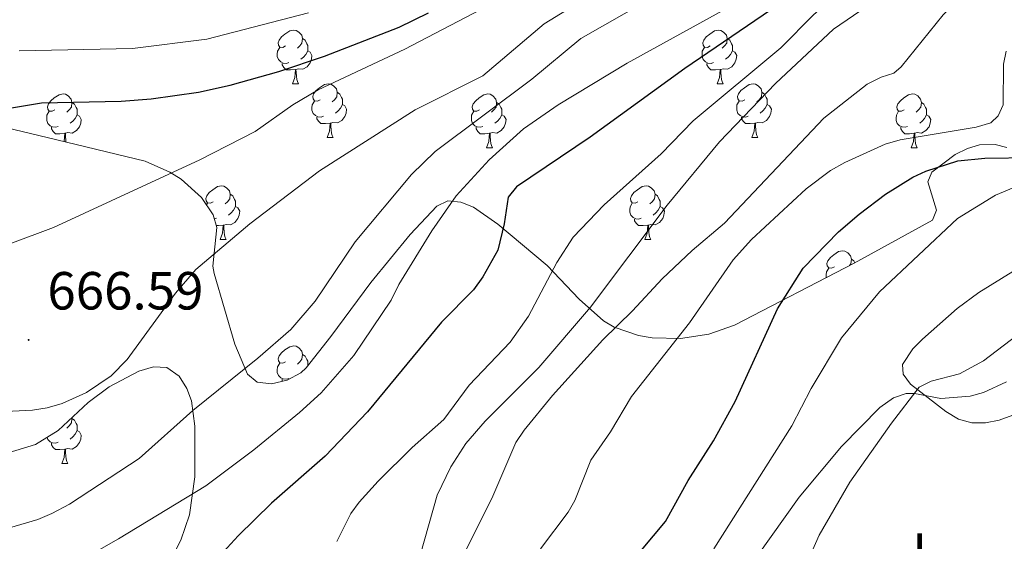
# Model space of a CAD drawing. Units: metres. Extents: x 610089 to 614592, y 4721973 to 4725015.
# Drawn here: x 612147 to 612331, y 4723373 to 4723471 of the extents above; entities that cross this region are included whole.
import ezdxf
from ezdxf.enums import TextEntityAlignment as Align

# ---------------------------------------------------------------- set-up
doc = ezdxf.new("R2010")
doc.units = ezdxf.units.M
doc.header["$MEASUREMENT"] = 0
for name, color, linetype, lineweight in [('Carátula', 7, 'Continuous', 5), ('Level 35', 92, 'Continuous', 0), ('Level 36', 19, 'Continuous', 40), ('Level 37', 92, 'Continuous', 0), ('Level 4', 36, 'Continuous', 30), ('Level 41', 39, 'Continuous', 0), ('Level 5', 36, 'Continuous', 0), ('Level 7', 1, 'Continuous', 0)]:
    doc.layers.add(name, color=color, linetype=linetype, lineweight=lineweight)
doc.styles.add('Arial', font='ARIAL.TTF', dxfattribs={"height": 0.2})

# ---------------------------------------------------------------- blocks, each defined once
blk = doc.blocks.new('5PATER')
at = {"layer": 'Carátula', "linetype": 'Continuous', "lineweight": 5}
h = blk.add_hatch(color=250, dxfattribs=at)
edge = h.paths.add_edge_path()
edge.add_ellipse((0, 0), major_axis=(-1.33, -1.34), ratio=0.999422, start_angle=0, end_angle=360)

msp = doc.modelspace()

# ---------------------------------------------------------------- linework, layer by layer
at = {"layer": 'Level 35', "color": 92, "linetype": 'Continuous', "lineweight": 0, "ltscale": 0.5}
for points in [[(612200.25, 4723405.49, 660.51), (612199.31, 4723404.59, 660.7), (612196.75, 4723403.19, 661.2), (612193.83, 4723402.52, 661.78), (612191.14, 4723402.82, 662.37), (612189.32, 4723404.34, 662.89), (612186.97, 4723409.91, 664.02), (612183.07, 4723423.15, 666.87), (612182.87, 4723424.48, 667.21), (612183.58, 4723431.72, 669.45), (612182.91, 4723434.1, 670.06), (612180.7, 4723437.33, 670.79), (612176.96, 4723440.72, 671.66), (612174.83, 4723442.05, 672.07), (612170.22, 4723444.09, 672.86), (612151.92, 4723448.54, 675.8), (612139.86, 4723451.37, 677.22)], [(612331.18, 4723446.65, 624.36), (612329, 4723447.21, 624.69), (612326.05, 4723447.13, 625.37), (612323.78, 4723446.44, 626.06), (612321.52, 4723445.32, 626.78), (612317.13, 4723442.06, 627.87), (612316.37, 4723440.25, 627.62), (612317.99, 4723434.94, 625.08), (612317.26, 4723433.1, 624.69), (612302.66, 4723425.06, 627.44), (612280.28, 4723413.44, 631.94), (612275.46, 4723411.76, 632.77), (612270.2, 4723410.96, 633.61), (612264.91, 4723411.09, 634.58), (612262.38, 4723411.51, 635.15), (612257.8, 4723413.1, 636.56), (612255.84, 4723414.28, 637.42), (612251.28, 4723418.3, 640.43), (612245.31, 4723424.59, 645.66), (612236.08, 4723432.31, 653.1), (612231.51, 4723435.53, 656.5), (612229.18, 4723436.45, 657.81), (612226.76, 4723436.66, 658.94), (612224.68, 4723435.71, 659.71), (612219.73, 4723430.43, 660.46), (612212.33, 4723421.41, 660.48), (612204.86, 4723411.38, 660.04), (612200.25, 4723405.49, 660.51)], [(612332.29, 4723396.66, 617.99), (612329.73, 4723395.72, 617.88), (612327.15, 4723395.22, 617.77), (612324.6, 4723395.26, 617.67), (612322.13, 4723395.93, 617.58), (612319.78, 4723397.32, 617.52), (612313.13, 4723402.47, 617.96), (612311.76, 4723404.32, 618.19), (612311.69, 4723406.15, 618.32), (612313.62, 4723409.08, 618.35), (612315.37, 4723410.88, 618.34), (612321.85, 4723416.57, 618.32), (612325.95, 4723419.6, 618.41), (612332.27, 4723423.48, 618.72)], [(612093.6, 4723396.42, 666.08), (612100.7, 4723393.94, 666.08), (612122.43, 4723388.96, 666.08), (612128.82, 4723387.91, 666.17), (612133.8, 4723387.85, 666.47), (612138.81, 4723388.38, 666.89), (612143.8, 4723389.39, 667.33), (612149.7, 4723391.16, 667.72), (612153.96, 4723393.82, 667.96), (612159.57, 4723399.03, 668.27), (612163.48, 4723401.96, 668.47), (612169.05, 4723404.9, 668.74), (612171.74, 4723405.7, 668.8), (612174.26, 4723405.59, 668.72), (612176.54, 4723403.95, 668.43), (612178, 4723401.67, 667.96), (612178.88, 4723399.35, 667.37), (612179.5, 4723394.62, 665.98), (612179.48, 4723385.17, 663.05), (612178.48, 4723378.03, 660.82), (612176.84, 4723373.3, 659.71), (612174.84, 4723369.25, 658.95)]]:
    msp.add_polyline3d(points, dxfattribs=at)
at = {"layer": 'Level 36', "color": 92, "linetype": 'Continuous', "lineweight": 0}
for points in [[(612196.43, 4723465.61), (612195.9, 4723465.35), (612195.37, 4723465.4), (612195.1, 4723465.77), (612195.05, 4723466.2), (612195.21, 4723466.72), (612195.69, 4723467.31), (612196.32, 4723467.84), (612197.22, 4723468.43), (612197.97, 4723468.59), (612198.4, 4723468.53), (612198.92, 4723468.22), (612199.46, 4723467.63), (612199.62, 4723466.99), (612199.5, 4723466.14), (612199.08, 4723465.61), (612198.66, 4723465.19)], [(612275.76, 4723465.61), (612275.23, 4723465.35), (612274.7, 4723465.4), (612274.43, 4723465.77), (612274.38, 4723466.2), (612274.54, 4723466.72), (612275.02, 4723467.31), (612275.65, 4723467.84), (612276.55, 4723468.43), (612277.3, 4723468.59), (612277.72, 4723468.53), (612278.25, 4723468.22), (612278.78, 4723467.63), (612278.94, 4723466.99), (612278.83, 4723466.14), (612278.41, 4723465.61), (612277.99, 4723465.19)], [(612197.02, 4723462.53), (612196.59, 4723462.37), (612196, 4723462.43), (612195.53, 4723462.64), (612195.1, 4723463.07), (612194.89, 4723463.65), (612194.89, 4723464.07), (612194.94, 4723464.66), (612195.37, 4723465.35)], [(612199.62, 4723466.99), (612200.09, 4723466.68), (612200.4, 4723466.04), (612200.56, 4723465.72), (612200.56, 4723465.14), (612200.56, 4723464.71), (612200.2, 4723464.02), (612199.78, 4723463.54), (612199.3, 4723463.12)], [(612276.34, 4723462.53), (612275.92, 4723462.37), (612275.33, 4723462.43), (612274.86, 4723462.64), (612274.43, 4723463.07), (612274.22, 4723463.65), (612274.22, 4723464.07), (612274.27, 4723464.66), (612274.7, 4723465.35)], [(612278.94, 4723466.99), (612279.42, 4723466.68), (612279.73, 4723466.04), (612279.89, 4723465.72), (612279.89, 4723465.14), (612279.89, 4723464.71), (612279.52, 4723464.02), (612279.1, 4723463.54), (612278.62, 4723463.12)], [(612200.56, 4723464.71), (612201.02, 4723464.46), (612201.36, 4723463.85), (612201.26, 4723463.12), (612201.04, 4723462.48), (612200.46, 4723461.74), (612199.66, 4723461.26), (612198.82, 4723461.37), (612198.38, 4723461.24)], [(612279.89, 4723464.71), (612280.35, 4723464.46), (612280.69, 4723463.85), (612280.58, 4723463.12), (612280.37, 4723462.48), (612279.79, 4723461.74), (612278.99, 4723461.26), (612278.14, 4723461.37), (612277.71, 4723461.24)], [(612198.28, 4723461.24), (612197.38, 4723461.15), (612196.54, 4723461.15), (612196.12, 4723461.58), (612195.8, 4723462.06), (612195.8, 4723462.37)], [(612277.6, 4723461.24), (612276.71, 4723461.15), (612275.87, 4723461.15), (612275.44, 4723461.58), (612275.12, 4723462.06), (612275.12, 4723462.37)], [(612197.73, 4723458.55), (612198.16, 4723459.71), (612198.28, 4723461.24), (612198.38, 4723461.24), (612198.42, 4723460.65), (612198.46, 4723459.97), (612198.52, 4723459.35), (612198.64, 4723458.95), (612198.86, 4723458.55)], [(612277.06, 4723458.55), (612277.49, 4723459.71), (612277.6, 4723461.24), (612277.71, 4723461.24), (612277.75, 4723460.65), (612277.78, 4723459.97), (612277.85, 4723459.35), (612277.97, 4723458.95), (612278.18, 4723458.55)], [(612197.73, 4723458.55), (612198.86, 4723458.55)], [(612202.9, 4723455.58), (612202.38, 4723455.31), (612201.84, 4723455.37), (612201.58, 4723455.74), (612201.52, 4723456.16), (612201.68, 4723456.68), (612202.16, 4723457.28), (612202.8, 4723457.81), (612203.7, 4723458.39), (612204.44, 4723458.55), (612204.87, 4723458.5), (612205.4, 4723458.18), (612205.93, 4723457.6), (612206.09, 4723456.96), (612205.98, 4723456.11), (612205.56, 4723455.58), (612205.14, 4723455.15)], [(612277.06, 4723458.55), (612278.18, 4723458.55)], [(612282.23, 4723455.58), (612281.7, 4723455.31), (612281.17, 4723455.37), (612280.91, 4723455.74), (612280.85, 4723456.16), (612281.01, 4723456.68), (612281.49, 4723457.28), (612282.13, 4723457.81), (612283.03, 4723458.39), (612283.77, 4723458.55), (612284.2, 4723458.5), (612284.73, 4723458.18), (612285.26, 4723457.6), (612285.42, 4723456.96), (612285.31, 4723456.11), (612284.88, 4723455.58), (612284.46, 4723455.15)], [(612153.35, 4723453.68), (612152.82, 4723453.41), (612152.29, 4723453.46), (612152.02, 4723453.84), (612151.97, 4723454.26), (612152.13, 4723454.78), (612152.61, 4723455.38), (612153.24, 4723455.9), (612154.14, 4723456.49), (612154.89, 4723456.65), (612155.32, 4723456.6), (612155.84, 4723456.28), (612156.38, 4723455.7), (612156.54, 4723455.06), (612156.42, 4723454.2), (612156, 4723453.68), (612155.58, 4723453.25)], [(612206.09, 4723456.96), (612206.56, 4723456.64), (612206.88, 4723456), (612207.04, 4723455.68), (612207.04, 4723455.1), (612207.04, 4723454.68), (612206.67, 4723453.99), (612206.25, 4723453.51), (612205.77, 4723453.09)], [(612232.68, 4723453.67), (612232.15, 4723453.41), (612231.62, 4723453.46), (612231.35, 4723453.83), (612231.3, 4723454.26), (612231.46, 4723454.78), (612231.94, 4723455.37), (612232.57, 4723455.9), (612233.47, 4723456.49), (612234.22, 4723456.65), (612234.64, 4723456.59), (612235.17, 4723456.28), (612235.7, 4723455.69), (612235.86, 4723455.05), (612235.75, 4723454.2), (612235.33, 4723453.67), (612234.91, 4723453.25)], [(612285.42, 4723456.96), (612285.89, 4723456.64), (612286.21, 4723456), (612286.37, 4723455.68), (612286.37, 4723455.1), (612286.37, 4723454.68), (612286, 4723453.99), (612285.58, 4723453.51), (612285.1, 4723453.09)], [(612312, 4723453.67), (612311.47, 4723453.41), (612310.94, 4723453.46), (612310.68, 4723453.83), (612310.62, 4723454.26), (612310.78, 4723454.78), (612311.26, 4723455.37), (612311.9, 4723455.9), (612312.8, 4723456.49), (612313.54, 4723456.65), (612313.97, 4723456.59), (612314.5, 4723456.28), (612315.03, 4723455.69), (612315.19, 4723455.05), (612315.08, 4723454.2), (612314.65, 4723453.67), (612314.23, 4723453.25)], [(612156.54, 4723455.06), (612157.01, 4723454.74), (612157.32, 4723454.1), (612157.48, 4723453.78), (612157.48, 4723453.2), (612157.48, 4723452.78), (612157.12, 4723452.08), (612156.7, 4723451.6), (612156.22, 4723451.18)], [(612203.49, 4723452.5), (612203.06, 4723452.34), (612202.48, 4723452.4), (612202, 4723452.61), (612201.58, 4723453.03), (612201.36, 4723453.62), (612201.36, 4723454.04), (612201.42, 4723454.62), (612201.84, 4723455.31)], [(612207.04, 4723454.68), (612207.5, 4723454.43), (612207.84, 4723453.81), (612207.73, 4723453.09), (612207.52, 4723452.45), (612206.94, 4723451.71), (612206.14, 4723451.23), (612205.29, 4723451.33), (612204.86, 4723451.2)], [(612235.86, 4723455.05), (612236.34, 4723454.74), (612236.65, 4723454.1), (612236.81, 4723453.78), (612236.81, 4723453.2), (612236.81, 4723452.77), (612236.44, 4723452.08), (612236.02, 4723451.6), (612235.54, 4723451.18)], [(612282.82, 4723452.5), (612282.39, 4723452.34), (612281.81, 4723452.4), (612281.33, 4723452.61), (612280.91, 4723453.03), (612280.69, 4723453.62), (612280.69, 4723454.04), (612280.75, 4723454.62), (612281.17, 4723455.31)], [(612286.37, 4723454.68), (612286.82, 4723454.43), (612287.17, 4723453.81), (612287.06, 4723453.09), (612286.85, 4723452.45), (612286.26, 4723451.71), (612285.47, 4723451.23), (612284.62, 4723451.33), (612284.19, 4723451.2)], [(612315.19, 4723455.05), (612315.66, 4723454.74), (612315.98, 4723454.1), (612316.14, 4723453.78), (612316.14, 4723453.2), (612316.14, 4723452.77), (612315.77, 4723452.08), (612315.35, 4723451.6), (612314.87, 4723451.18)], [(612153.94, 4723450.6), (612153.51, 4723450.44), (612152.92, 4723450.5), (612152.45, 4723450.7), (612152.02, 4723451.13), (612151.81, 4723451.72), (612151.81, 4723452.14), (612151.86, 4723452.72), (612152.29, 4723453.41)], [(612157.48, 4723452.78), (612157.94, 4723452.52), (612158.28, 4723451.91), (612158.18, 4723451.18), (612157.96, 4723450.54), (612157.38, 4723449.8), (612156.58, 4723449.32), (612155.74, 4723449.43), (612155.3, 4723449.3)], [(612233.26, 4723450.59), (612232.84, 4723450.43), (612232.25, 4723450.49), (612231.78, 4723450.7), (612231.35, 4723451.13), (612231.14, 4723451.71), (612231.14, 4723452.13), (612231.19, 4723452.72), (612231.62, 4723453.41)], [(612236.81, 4723452.77), (612237.27, 4723452.52), (612237.61, 4723451.91), (612237.5, 4723451.18), (612237.29, 4723450.54), (612236.71, 4723449.8), (612235.91, 4723449.32), (612235.06, 4723449.43), (612234.63, 4723449.3)], [(612312.59, 4723450.59), (612312.16, 4723450.43), (612311.58, 4723450.49), (612311.1, 4723450.7), (612310.68, 4723451.13), (612310.46, 4723451.71), (612310.46, 4723452.13), (612310.52, 4723452.72), (612310.94, 4723453.41)], [(612316.14, 4723452.77), (612316.59, 4723452.52), (612316.94, 4723451.91), (612316.83, 4723451.18), (612316.62, 4723450.54), (612316.03, 4723449.8), (612315.24, 4723449.32), (612314.39, 4723449.43), (612313.96, 4723449.3)], [(612204.75, 4723451.2), (612203.86, 4723451.12), (612203.02, 4723451.12), (612202.59, 4723451.55), (612202.27, 4723452.02), (612202.27, 4723452.34)], [(612204.2, 4723448.52), (612204.64, 4723449.68), (612204.75, 4723451.2), (612204.86, 4723451.2), (612204.9, 4723450.62), (612204.93, 4723449.93), (612205, 4723449.32), (612205.12, 4723448.92), (612205.33, 4723448.52)], [(612284.08, 4723451.2), (612283.19, 4723451.12), (612282.34, 4723451.12), (612281.92, 4723451.55), (612281.6, 4723452.02), (612281.6, 4723452.34)], [(612283.53, 4723448.52), (612283.97, 4723449.68), (612284.08, 4723451.2), (612284.19, 4723451.2), (612284.22, 4723450.62), (612284.26, 4723449.93), (612284.33, 4723449.32), (612284.44, 4723448.92), (612284.66, 4723448.52)], [(612155.2, 4723449.3), (612154.3, 4723449.22), (612153.46, 4723449.22), (612153.04, 4723449.64), (612152.72, 4723450.12), (612152.72, 4723450.44)], [(612155.08, 4723447.77), (612155.08, 4723447.78), (612155.2, 4723449.3), (612155.3, 4723449.3), (612155.34, 4723448.72), (612155.38, 4723448.03), (612155.41, 4723447.69)], [(612234.52, 4723449.3), (612233.63, 4723449.21), (612232.79, 4723449.21), (612232.36, 4723449.64), (612232.04, 4723450.12), (612232.04, 4723450.43)], [(612233.98, 4723446.61), (612234.41, 4723447.77), (612234.52, 4723449.3), (612234.63, 4723449.3), (612234.67, 4723448.71), (612234.7, 4723448.03), (612234.77, 4723447.41), (612234.89, 4723447.01), (612235.1, 4723446.61)], [(612313.85, 4723449.3), (612312.96, 4723449.21), (612312.11, 4723449.21), (612311.69, 4723449.64), (612311.37, 4723450.12), (612311.37, 4723450.43)], [(612313.3, 4723446.61), (612313.74, 4723447.77), (612313.85, 4723449.3), (612313.96, 4723449.3), (612313.99, 4723448.71), (612314.03, 4723448.03), (612314.1, 4723447.41), (612314.21, 4723447.01), (612314.43, 4723446.61)], [(612204.2, 4723448.52), (612205.33, 4723448.52)], [(612283.53, 4723448.52), (612284.66, 4723448.52)], [(612233.98, 4723446.61), (612235.1, 4723446.61)], [(612313.3, 4723446.61), (612314.43, 4723446.61)], [(612182.93, 4723436.53), (612182.4, 4723436.27), (612181.87, 4723436.32), (612181.6, 4723436.69), (612181.55, 4723437.12), (612181.71, 4723437.64), (612182.19, 4723438.23), (612182.82, 4723438.76), (612183.72, 4723439.35), (612184.47, 4723439.51), (612184.89, 4723439.45), (612185.42, 4723439.14), (612185.95, 4723438.55), (612186.11, 4723437.91), (612186, 4723437.06), (612185.58, 4723436.53), (612185.16, 4723436.11)], [(612186.11, 4723437.91), (612186.59, 4723437.6), (612186.9, 4723436.96), (612187.06, 4723436.64), (612187.06, 4723436.06), (612187.06, 4723435.63), (612186.69, 4723434.94), (612186.27, 4723434.46), (612185.79, 4723434.04)], [(612262.25, 4723436.53), (612261.72, 4723436.27), (612261.19, 4723436.32), (612260.93, 4723436.69), (612260.87, 4723437.12), (612261.03, 4723437.64), (612261.51, 4723438.23), (612262.15, 4723438.76), (612263.05, 4723439.35), (612263.79, 4723439.51), (612264.22, 4723439.45), (612264.75, 4723439.14), (612265.28, 4723438.55), (612265.44, 4723437.91), (612265.33, 4723437.06), (612264.9, 4723436.53), (612264.48, 4723436.11)], [(612265.44, 4723437.91), (612265.91, 4723437.6), (612266.23, 4723436.96), (612266.39, 4723436.64), (612266.39, 4723436.06), (612266.39, 4723435.63), (612266.02, 4723434.94), (612265.6, 4723434.46), (612265.12, 4723434.04)], [(612181.66, 4723435.93), (612181.87, 4723436.27)], [(612262.84, 4723433.45), (612262.41, 4723433.29), (612261.83, 4723433.35), (612261.35, 4723433.56), (612260.93, 4723433.99), (612260.71, 4723434.57), (612260.71, 4723434.99), (612260.77, 4723435.58), (612261.19, 4723436.27)], [(612187.06, 4723435.63), (612187.52, 4723435.38), (612187.86, 4723434.77), (612187.75, 4723434.04), (612187.54, 4723433.4), (612186.96, 4723432.66), (612186.16, 4723432.18), (612185.31, 4723432.29), (612184.88, 4723432.16)], [(612266.39, 4723435.63), (612266.84, 4723435.38), (612267.19, 4723434.77), (612267.08, 4723434.04), (612266.87, 4723433.4), (612266.28, 4723432.66), (612265.49, 4723432.18), (612264.64, 4723432.29), (612264.21, 4723432.16)], [(612183.51, 4723433.45), (612183.13, 4723433.31)], [(612264.1, 4723432.16), (612263.21, 4723432.07), (612262.36, 4723432.07), (612261.94, 4723432.5), (612261.62, 4723432.98), (612261.62, 4723433.29)], [(612184.77, 4723432.16), (612183.88, 4723432.07), (612183.48, 4723432.07)], [(612184.23, 4723429.47), (612184.66, 4723430.63), (612184.77, 4723432.16), (612184.88, 4723432.16), (612184.92, 4723431.57), (612184.95, 4723430.89), (612185.02, 4723430.27), (612185.14, 4723429.87), (612185.35, 4723429.47)], [(612263.55, 4723429.47), (612263.99, 4723430.63), (612264.1, 4723432.16), (612264.21, 4723432.16), (612264.24, 4723431.57), (612264.28, 4723430.89), (612264.35, 4723430.27), (612264.46, 4723429.87), (612264.68, 4723429.47)], [(612184.23, 4723429.47), (612185.35, 4723429.47)], [(612263.55, 4723429.47), (612264.68, 4723429.47)], [(612298.94, 4723424.39), (612298.42, 4723424.12), (612297.88, 4723424.18), (612297.62, 4723424.55), (612297.56, 4723424.98), (612297.72, 4723425.5), (612298.2, 4723426.09), (612298.84, 4723426.62), (612299.74, 4723427.2), (612300.48, 4723427.36), (612300.91, 4723427.31), (612301.44, 4723427), (612301.97, 4723426.41), (612302.13, 4723425.77), (612302.02, 4723424.92), (612301.75, 4723424.59)], [(612302.13, 4723425.77), (612302.6, 4723425.46), (612302.77, 4723425.12)], [(612297.44, 4723422.34), (612297.4, 4723422.43), (612297.4, 4723422.85), (612297.46, 4723423.44), (612297.88, 4723424.12)], [(612196.43, 4723406.62), (612195.9, 4723406.36), (612195.37, 4723406.41), (612195.1, 4723406.78), (612195.05, 4723407.21), (612195.21, 4723407.73), (612195.69, 4723408.32), (612196.32, 4723408.85), (612197.22, 4723409.44), (612197.97, 4723409.6), (612198.4, 4723409.54), (612198.92, 4723409.23), (612199.46, 4723408.64), (612199.62, 4723408), (612199.5, 4723407.15), (612199.08, 4723406.62), (612198.66, 4723406.2)], [(612199.62, 4723408), (612200.09, 4723407.69), (612200.4, 4723407.05), (612200.56, 4723406.73), (612200.56, 4723406.15), (612200.56, 4723405.9)], [(612197.02, 4723403.54), (612196.59, 4723403.38), (612196, 4723403.44), (612195.53, 4723403.65), (612195.1, 4723404.08), (612194.89, 4723404.66), (612194.89, 4723405.08), (612194.94, 4723405.67), (612195.37, 4723406.36)], [(612195.85, 4723402.98), (612195.8, 4723403.07), (612195.8, 4723403.38)], [(612156.5, 4723396.18), (612156.54, 4723396.06), (612156.42, 4723395.21), (612156, 4723394.68), (612155.58, 4723394.26)], [(612156.54, 4723396.06), (612157.01, 4723395.75), (612157.32, 4723395.11), (612157.48, 4723394.79), (612157.48, 4723394.21), (612157.48, 4723393.78), (612157.12, 4723393.09), (612156.69, 4723392.61), (612156.21, 4723392.19)], [(612157.48, 4723393.78), (612157.94, 4723393.53), (612158.28, 4723392.92), (612158.17, 4723392.19), (612157.96, 4723391.55), (612157.38, 4723390.81), (612156.58, 4723390.33), (612155.73, 4723390.44), (612155.3, 4723390.31)], [(612153.93, 4723391.6), (612153.51, 4723391.44), (612152.92, 4723391.5), (612152.45, 4723391.71), (612152.02, 4723392.14), (612151.88, 4723392.52)], [(612155.19, 4723390.31), (612154.3, 4723390.22), (612153.46, 4723390.22), (612153.03, 4723390.65), (612152.71, 4723391.13), (612152.71, 4723391.44)], [(612154.65, 4723387.62), (612155.08, 4723388.78), (612155.19, 4723390.31), (612155.3, 4723390.31), (612155.34, 4723389.72), (612155.37, 4723389.04), (612155.44, 4723388.42), (612155.56, 4723388.02), (612155.77, 4723387.62)], [(612154.65, 4723387.62), (612155.77, 4723387.62)]]:
    msp.add_lwpolyline(points, dxfattribs=at)
msp.add_polyline3d([(612331.09, 4723402.87, 614.24), (612326.77, 4723400.89, 614.47), (612324.29, 4723400.2, 614.59), (612318.82, 4723399.78, 614.87), (612313.88, 4723400.68, 615.22), (612312.34, 4723400.68, 615.27), (612309.97, 4723399.92, 615.27), (612307.4, 4723398.11, 615.27), (612300.24, 4723390.83, 615.27), (612292.38, 4723381.32, 615.27), (612284.5, 4723370.3, 615.57)], dxfattribs=at)
at = {"layer": 'Level 4', "color": 36, "linetype": 'Continuous', "lineweight": 30}
for points in [[(612335.08, 4723519.49, 650), (612327.04, 4723508.77, 650), (612321, 4723502.83, 650), (612311.42, 4723492.12, 650), (612307.39, 4723488.57, 650), (612295.92, 4723479.96, 650), (612287.01, 4723472.29, 650), (612270.98, 4723461.42, 650), (612253.34, 4723448.59, 650), (612239.57, 4723439.32, 650), (612238, 4723437.36, 650), (612237.27, 4723432.4, 650), (612236.06, 4723427.48, 650), (612233.25, 4723422.48, 650), (612231.51, 4723420.06, 650), (612225.53, 4723414.04, 650), (612211.72, 4723397.29, 650), (612203.83, 4723389, 650), (612193.81, 4723380.24, 650), (612187.59, 4723374.12, 650), (612182.1, 4723368.18, 650)], [(612138.11, 4723452.86, 675), (612150.86, 4723455, 675), (612165.7, 4723455.31, 675), (612171.3, 4723455.71, 675), (612180.15, 4723457.01, 675), (612186.11, 4723458.28, 675), (612195.16, 4723460.87, 675), (612203.68, 4723463.71, 675), (612217.66, 4723469.13, 675), (612223.1, 4723471.83, 675)], [(612249.77, 4723355.77, 625), (612267.37, 4723376.79, 625), (612271.65, 4723384.44, 625), (612276.37, 4723391.86, 625), (612280.39, 4723399.22, 625), (612288.34, 4723416.5, 625), (612293.08, 4723424.14, 625), (612299.73, 4723430.88, 625), (612303.54, 4723434.22, 625), (612308.49, 4723437.96, 625), (612313.57, 4723441.13, 625), (612316.01, 4723442.24, 625), (612321.97, 4723444.14, 625), (612327.02, 4723444.64, 625), (612335.96, 4723444.78, 625)]]:
    msp.add_polyline3d(points, dxfattribs=at)
at = {"layer": 'Level 5', "color": 36, "linetype": 'Continuous', "lineweight": 0}
for points in [[(612144.9, 4723428.66, 670), (612153.11, 4723431.71, 670), (612180.41, 4723444.33, 670), (612190.76, 4723449.63, 670), (612197.78, 4723454.64, 670), (612202.54, 4723457.43, 670), (612218.73, 4723465.02, 670), (612231.49, 4723471.65, 670), (612248.27, 4723479.75, 670), (612272.61, 4723490.44, 670), (612285.43, 4723494.85, 670), (612295.52, 4723498.46, 670), (612301.91, 4723508.95, 670), (612311.44, 4723515.13, 670), (612322.84, 4723525.56, 670), (612326.61, 4723531.01, 670), (612327.15, 4723535.77, 670), (612326.46, 4723575.26, 670), (612326.22, 4723583.69, 670), (612325.89, 4723586.17, 670), (612324.49, 4723592.54, 670), (612322.7, 4723598.28, 670)], [(612221.63, 4723370.7, 640), (612224.72, 4723381.73, 640), (612227.28, 4723387, 640), (612230.1, 4723391.4, 640), (612233.74, 4723395.52, 640), (612243.76, 4723405.57, 640), (612253.37, 4723416.82, 640), (612267.68, 4723435.9, 640), (612277.5, 4723447.73, 640), (612287.92, 4723458.63, 640), (612298.77, 4723468.78, 640), (612306.22, 4723473.86, 640), (612331.19, 4723494.22, 640), (612342.37, 4723504.1, 640), (612350.03, 4723511.78, 640), (612355.5, 4723518.2, 640), (612366.09, 4723532.77, 640)], [(612143.8, 4723375.3, 660), (612150.18, 4723377.2, 660), (612152.76, 4723378.3, 660), (612156.09, 4723380.06, 660), (612169.1, 4723388.59, 660), (612179.11, 4723397.51, 660), (612191.26, 4723407.3, 660), (612197.43, 4723412.69, 660), (612201.96, 4723417.95, 660), (612209.43, 4723429.04, 660), (612219.93, 4723441.59, 660), (612224.35, 4723445.93, 660), (612242.4, 4723459.43, 660), (612251.61, 4723467.02, 660), (612292.94, 4723490.6, 660), (612307.05, 4723499.79, 660), (612318.33, 4723509.84, 660), (612324.91, 4723515.84, 660), (612328.95, 4723520.65, 660), (612332.09, 4723524.93, 660)], [(612150.59, 4723365.23, 655), (612165.21, 4723373.56, 655), (612181.51, 4723383.45, 655), (612190.5, 4723390.18, 655), (612199.05, 4723397.15, 655), (612203.06, 4723400.84, 655), (612209.21, 4723407.8, 655), (612216.16, 4723418.13, 655), (612217.61, 4723421.04, 655), (612223.77, 4723431.06, 655), (612228.29, 4723437.6, 655), (612234.47, 4723444.37, 655), (612240.9, 4723450.12, 655), (612247.34, 4723454.63, 655), (612260.26, 4723462.42, 655), (612282.38, 4723474.68, 655), (612287.52, 4723477.84, 655), (612301.35, 4723488.82, 655), (612315.57, 4723501.88, 655), (612323.98, 4723510.87, 655), (612332.36, 4723521.45, 655)], [(612342.46, 4723516.49, 645), (612328.99, 4723502.18, 645), (612314.23, 4723488.5, 645), (612310.1, 4723484.3, 645), (612295.09, 4723471.51, 645), (612288.96, 4723465.29, 645), (612272.58, 4723451.65, 645), (612266.58, 4723445.47, 645), (612255.95, 4723435.95, 645), (612250.17, 4723429.93, 645), (612247.13, 4723425.18, 645), (612241.78, 4723415.16, 645), (612238.39, 4723410.32, 645), (612230.73, 4723402.25, 645), (612226.02, 4723395.88, 645), (612220.08, 4723390.64, 645), (612213.71, 4723384.35, 645), (612210.19, 4723380.4, 645), (612208.62, 4723378.29, 645), (612206.02, 4723373.07, 645)], [(612226.34, 4723363.99, 635), (612234.95, 4723381.08, 635), (612239.45, 4723391.53, 635), (612241.02, 4723393.85, 635), (612246.32, 4723400.34, 635), (612255.67, 4723410.74, 635), (612261.25, 4723416.16, 635), (612266.8, 4723422.14, 635), (612272.39, 4723427.41, 635), (612278.4, 4723432.52, 635), (612297, 4723452.12, 635), (612305.08, 4723458.48, 635), (612307.68, 4723459.78, 635), (612310.07, 4723460.54, 635), (612311.39, 4723461.69, 635), (612319.26, 4723471.41, 635), (612326.84, 4723478.95, 635), (612327.61, 4723479.46, 635), (612332.64, 4723480.43, 635)], [(612142.85, 4723397.28, 665), (612149.15, 4723397.59, 665), (612151.92, 4723398.06, 665), (612154.69, 4723398.84, 665), (612159.28, 4723400.91, 665), (612163.86, 4723404.02, 665), (612166.85, 4723407.04, 665), (612175.86, 4723419.46, 665), (612179.68, 4723423.87, 665), (612189.77, 4723432.38, 665), (612202.76, 4723442.3, 665), (612220.65, 4723453.68, 665), (612233.29, 4723460.03, 665), (612244.76, 4723469.77, 665), (612255.03, 4723476.11, 665)], [(612146.66, 4723464.7, 680), (612167.84, 4723465.11, 680), (612181.74, 4723466.88, 680), (612200.74, 4723471.81, 680)], [(612331.04, 4723464.66, 630), (612330.54, 4723462.21, 630), (612330.44, 4723454.62, 630), (612329.51, 4723452.58, 630), (612328.14, 4723451.27, 630), (612325.43, 4723450.43, 630), (612311.25, 4723448.08, 630), (612308.43, 4723447.3, 630), (612300.9, 4723443.87, 630), (612298.24, 4723442.33, 630), (612293.66, 4723438.93, 630), (612283.48, 4723429.46, 630), (612280.06, 4723425.66, 630), (612271.9, 4723413.9, 630), (612261.02, 4723400.14, 630), (612257.14, 4723393.54, 630), (612253.43, 4723388.24, 630), (612250.45, 4723380.73, 630), (612249.19, 4723378.57, 630), (612244.03, 4723371.73, 630)], [(612333.97, 4723439.83, 620), (612329.03, 4723437.78, 620), (612321.94, 4723433.4, 620), (612307.36, 4723419.7, 620), (612300.26, 4723411.12, 620), (612294.63, 4723401.63, 620), (612290.99, 4723394.64, 620), (612276.41, 4723371.73, 620)], [(612333.07, 4723411.6, 615), (612326.78, 4723406.82, 615), (612322.34, 4723404.4, 615), (612317, 4723403.04, 615), (612314.78, 4723401.89, 615), (612309.58, 4723395.18, 615), (612301.83, 4723384.12, 615), (612296.1, 4723374.25, 615), (612293.58, 4723368.61, 615)]]:
    msp.add_polyline3d(points, dxfattribs=at)

# ---------------------------------------------------------------- block references
at = {"layer": 'Level 7', "color": 19, "linetype": 'Continuous', "lineweight": 0, "xscale": 0.09999983015004542, "yscale": 0.09999983015004542}
msp.add_blockref('5PATER', (612148.44, 4723410.71, 666.6), dxfattribs=at)

# ---------------------------------------------------------------- texts
at = {"layer": 'Level 37', "color": 92, "linetype": 'Continuous', "lineweight": 0, "style": 'Arial'}
msp.add_text('L', height=7, dxfattribs=at).set_placement((612316.05, 4723371.08, 613.41), align=Align.MIDDLE_CENTER)
at = {"layer": 'Level 41', "color": 19, "linetype": 'Continuous', "lineweight": 0, "style": 'Arial'}
msp.add_text('666.59', height=7, dxfattribs=at).set_placement((612151.94, 4723414.21, 666.6), align=Align.BOTTOM_LEFT)

doc.saveas('drawing.dxf')
